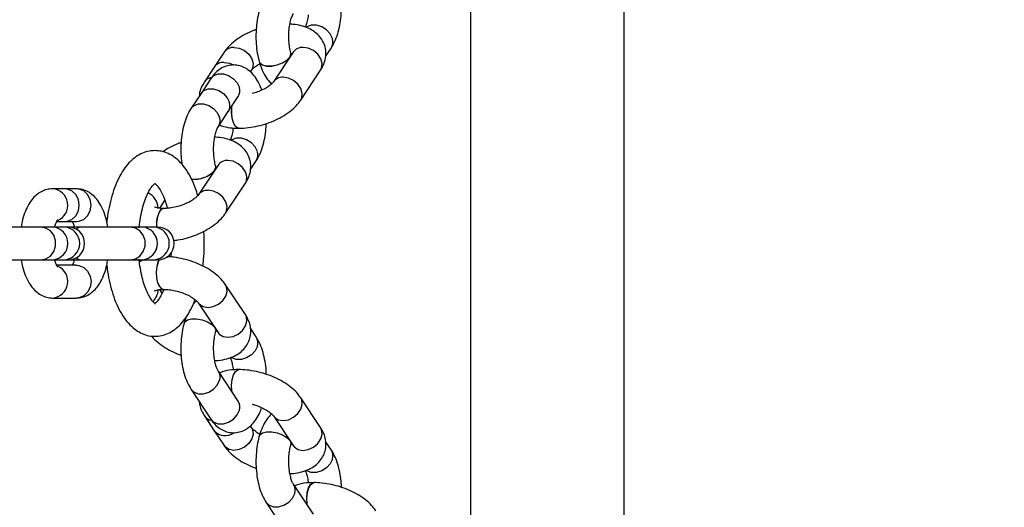
# Model space of a CAD drawing. Units: millimetres. Extents: x -544 to 4825, y 1087 to 13274.
# Drawn here: x 2646 to 2826, y 4528 to 4617 of the extents above; entities that cross this region are included whole.
import ezdxf

# ---------------------------------------------------------------- set-up
doc = ezdxf.new("R2010")
doc.units = ezdxf.units.MM
doc.header["$PDSIZE"] = -1
doc.layers.add('размер', color=92, linetype='Continuous', lineweight=15)
doc.dimstyles.new('Размер М1.1', dxfattribs={"dimtxt": 300, "dimasz": 200, "dimexe": 1, "dimexo": 1, "dimgap": 50, "dimtad": 1, "dimdec": 0, "dimzin": 0, "dimtxsty": 'Standard', "dimcen": 2.5, "dimazin": 0, "dimtfac": 1, "dimtmove": 0, "dimatfit": 3, "dimfxl": 1, "dimtzin": 0, "dimarcsym": 0})

# ---------------------------------------------------------------- blocks, each defined once
blk = doc.blocks.new('*D24')
at = {"layer": 'Defpoints', "color": 0, "transparency": 16777216}
for p in [(2952.29, 4719.8), (719.18, 4430.94), (2952.29, 4430.94)]:
    blk.add_point(p, dxfattribs=at)
at = {"layer": 'размер', "color": 0, "lineweight": -2, "transparency": 16777216}
for p, q in [((719.18, 4919.8), (719.18, 5119.8)), ((2951.29, 4719.8), (718.18, 4719.8)), ((719.18, 4719.8), (719.18, 4430.94)), ((2951.29, 4430.94), (718.18, 4430.94)), ((719.18, 4230.94), (719.18, 4030.94))]:
    blk.add_line(p, q, dxfattribs=at)
at = {"layer": 'размер', "color": 0, "transparency": 16777216}
for points in [[(685.85, 4919.8), (752.52, 4919.8), (719.18, 4719.8)], [(685.85, 4230.94), (752.52, 4230.94), (719.18, 4430.94)]]:
    blk.add_solid(points, dxfattribs=at)
at = {"layer": 'размер', "color": 0, "transparency": 16777216, "insert": (519.18, 4575.37), "char_height": 300, "attachment_point": 5, "rotation": 90}
blk.add_mtext('290', dxfattribs=at)
blk = doc.blocks.new('*D25')
at = {"layer": 'Defpoints', "color": 0, "transparency": 16777216}
for p in [(2952.29, 8063.99), (-146.71, 1086.76), (2952.29, 1086.76)]:
    blk.add_point(p, dxfattribs=at)
at = {"layer": 'размер', "color": 0, "lineweight": -2, "transparency": 16777216}
for p, q in [((2951.29, 8063.99), (-147.71, 8063.99)), ((-146.71, 7863.99), (-146.71, 1286.76)), ((2951.29, 1086.76), (-147.71, 1086.76))]:
    blk.add_line(p, q, dxfattribs=at)
at = {"layer": 'размер', "color": 0, "transparency": 16777216}
for points in [[(-180.04, 7863.99), (-113.37, 7863.99), (-146.71, 8063.99)], [(-180.04, 1286.76), (-113.37, 1286.76), (-146.71, 1086.76)]]:
    blk.add_solid(points, dxfattribs=at)
at = {"layer": 'размер', "color": 0, "transparency": 16777216, "insert": (-346.71, 4575.37), "char_height": 300, "attachment_point": 5, "rotation": 90}
blk.add_mtext('7000', dxfattribs=at)
blk = doc.blocks.new('*D27')
at = {"layer": 'Defpoints', "color": 0, "transparency": 16777216}
for p in [(4457.89, 5775.81), (1457.89, 4602.22), (4457.89, 4602.22)]:
    blk.add_point(p, dxfattribs=at)
at = {"layer": 'размер', "color": 0, "lineweight": -2, "transparency": 16777216}
for p, q in [((1457.89, 4603.22), (1457.89, 5776.81)), ((4457.89, 4603.22), (4457.89, 5776.81)), ((1657.89, 5775.81), (4257.89, 5775.81))]:
    blk.add_line(p, q, dxfattribs=at)
at = {"layer": 'размер', "color": 0, "transparency": 16777216}
for points in [[(1657.89, 5809.14), (1657.89, 5742.48), (1457.89, 5775.81)], [(4257.89, 5809.14), (4257.89, 5742.48), (4457.89, 5775.81)]]:
    blk.add_solid(points, dxfattribs=at)
at = {"layer": 'размер', "color": 0, "transparency": 16777216, "insert": (2957.89, 5975.81), "char_height": 300, "attachment_point": 5}
blk.add_mtext('3000', dxfattribs=at)

msp = doc.modelspace()

# ---------------------------------------------------------------- linework, layer by layer
at = {"color": 7, "linetype": 'Continuous', "lineweight": 25}
for p, q in [((2728.29, 4507.83), (2728.29, 4642.92)), ((2756.29, 4642.92), (2756.29, 4507.83)), ((2683.18, 4611.39), (2681.37, 4608.66)), ((2695.81, 4611.39), (2692.19, 4605.93)), ((2695.38, 4611.27), (2695.37, 4611.28)), ((2695.49, 4610.91), (2695.38, 4611.27)), ((2701.74, 4610.62), (2702.79, 4612.2)), ((2689.6, 4609.66), (2689.6, 4609.65)), ((2681.37, 4608.66), (2679.56, 4605.93)), ((2687.98, 4607.77), (2688.18, 4608.07)), ((2697.18, 4602.61), (2700.81, 4608.07)), ((2680.75, 4606.57), (2678.94, 4603.84)), ((2678.94, 4603.83), (2677.12, 4601.11)), ((2683.94, 4600.52), (2685.75, 4603.25)), ((2682.12, 4597.79), (2683.93, 4600.51)), ((2685.83, 4597.46), (2685.85, 4597.46)), ((2687.99, 4589.93), (2689.04, 4591.51)), ((2682.07, 4590.69), (2678.44, 4585.23)), ((2681.63, 4590.57), (2681.62, 4590.59)), ((2681.74, 4590.21), (2681.63, 4590.57)), ((2683.43, 4581.91), (2687.06, 4587.37)), ((2653.95, 4586.37), (2651.79, 4586.37)), ((2656.12, 4586.37), (2653.96, 4586.37)), ((2671.4, 4582.81), (2672.34, 4584.23)), ((2672.1, 4582.76), (2672.08, 4582.76)), ((2652.53, 4580.37), (2653.95, 4580.37)), ((2653.96, 4580.37), (2656.12, 4580.37)), ((2656.12, 4580.37), (2656.21, 4580.37)), ((2649.64, 4579.36), (2640.32, 4579.36)), ((2651.8, 4579.36), (2649.64, 4579.36)), ((2653.97, 4579.36), (2651.81, 4579.36)), ((2654.65, 4579.36), (2653.97, 4579.36)), ((2656.69, 4579.36), (2654.65, 4579.36)), ((2656.71, 4579.36), (2656.69, 4579.36)), ((2666.03, 4579.36), (2656.71, 4579.36)), ((2668.2, 4579.36), (2666.03, 4579.36)), ((2670.36, 4579.36), (2668.2, 4579.36)), ((2671.04, 4579.36), (2670.36, 4579.36)), ((2673.49, 4574.73), (2673.43, 4573.88)), ((2640.32, 4573.36), (2649.64, 4573.36)), ((2649.64, 4573.36), (2651.8, 4573.36)), ((2651.81, 4573.36), (2653.97, 4573.36)), ((2653.97, 4573.36), (2654.65, 4573.36)), ((2654.65, 4573.36), (2656.69, 4573.36)), ((2656.69, 4573.36), (2656.71, 4573.36)), ((2656.71, 4573.36), (2666.03, 4573.36)), ((2666.03, 4573.36), (2668.2, 4573.36)), ((2668.2, 4573.36), (2670.36, 4573.36)), ((2670.36, 4573.36), (2671.04, 4573.36)), ((2656.12, 4572.37), (2652.53, 4572.37)), ((2656.12, 4572.37), (2656.21, 4572.37)), ((2671.84, 4567.25), (2671.39, 4567.92)), ((2672.08, 4567.96), (2672.1, 4567.96)), ((2687.06, 4563.35), (2683.43, 4568.81)), ((2651.79, 4566.37), (2656.12, 4566.37)), ((2678.43, 4565.49), (2682.06, 4560.03)), ((2675.85, 4561.79), (2675.85, 4561.78)), ((2681.63, 4560.17), (2681.74, 4560.52)), ((2689.04, 4559.24), (2687.98, 4560.83)), ((2681.62, 4560.16), (2681.63, 4560.17)), ((2685.84, 4553.27), (2685.83, 4553.27)), ((2685.75, 4547.49), (2682.12, 4552.96)), ((2677.12, 4549.64), (2680.75, 4544.17)), ((2700.81, 4542.66), (2697.18, 4548.12)), ((2679.55, 4544.8), (2681.36, 4542.07)), ((2692.18, 4544.8), (2695.81, 4539.34)), ((2688.18, 4542.66), (2687.97, 4542.97)), ((2681.37, 4542.06), (2683.18, 4539.34)), ((2689.6, 4541.1), (2689.6, 4541.08)), ((2695.37, 4539.46), (2695.38, 4539.48)), ((2695.38, 4539.48), (2695.49, 4539.82)), ((2702.79, 4538.54), (2701.73, 4540.13)), ((2699.5, 4526.8), (2695.87, 4532.26)), ((2699.59, 4532.57), (2699.58, 4532.57)), ((2690.87, 4528.94), (2694.5, 4523.48))]:
    msp.add_line(p, q, dxfattribs=at)
at = {"color": 8, "linetype": 'Continuous', "lineweight": 25, "flags": 128}
for points in [[(2703, 4613.86), (2702.59, 4614.72), (2701.91, 4615.48), (2701.03, 4616.04), (2700.06, 4616.34), (2699.12, 4616.34), (2698.33, 4616.04), (2698.17, 4615.93)], [(2684.98, 4612.25), (2685.95, 4612.1), (2686.88, 4611.66), (2687.67, 4610.99), (2688.23, 4610.17), (2688.47, 4609.29), (2688.38, 4608.47), (2688.18, 4608.07)], [(2695.19, 4610.47), (2695.4, 4611.03), (2695.37, 4611.28)], [(2695.24, 4610.52), (2695.4, 4611.01), (2695.38, 4611.27)], [(2700.81, 4608.07), (2701.01, 4608.47), (2701.1, 4609.29), (2700.86, 4610.17), (2700.3, 4610.99), (2699.51, 4611.66), (2698.58, 4612.1), (2697.61, 4612.25)], [(2689.6, 4609.66), (2689.71, 4609.42), (2690.19, 4609.06), (2690.95, 4608.86), (2691.89, 4608.86), (2692.9, 4609.06), (2693.86, 4609.42), (2694.66, 4609.91), (2695.19, 4610.47)], [(2689.6, 4609.65), (2689.72, 4609.41), (2690.2, 4609.04), (2690.95, 4608.85), (2691.89, 4608.85), (2692.9, 4609.04), (2693.86, 4609.41), (2694.66, 4609.9), (2695.15, 4610.39)], [(2680.75, 4606.57), (2681.29, 4607.09), (2682.09, 4607.39), (2683.03, 4607.39), (2683.99, 4607.09), (2684.87, 4606.53), (2685.55, 4605.77), (2685.96, 4604.91)], [(2697.18, 4602.6), (2697.38, 4603.01), (2697.47, 4603.83), (2697.23, 4604.71), (2696.68, 4605.53), (2695.88, 4606.2), (2694.95, 4606.63), (2693.98, 4606.78)], [(2677.12, 4601.11), (2677.66, 4601.62), (2678.46, 4601.92), (2679.4, 4601.92), (2680.36, 4601.62), (2681.24, 4601.06), (2681.92, 4600.31), (2682.33, 4599.45)], [(2685.83, 4597.46), (2685.67, 4597.48), (2685.24, 4597.79), (2684.88, 4598.42), (2684.64, 4599.29), (2684.54, 4600.3), (2684.59, 4601.34), (2684.63, 4601.6)], [(2685.85, 4597.46), (2685.69, 4597.48), (2685.26, 4597.79), (2684.9, 4598.42), (2684.66, 4599.29), (2684.56, 4600.3), (2684.61, 4601.34), (2684.65, 4601.56)], [(2689.25, 4593.17), (2688.84, 4594.03), (2688.16, 4594.78), (2687.28, 4595.35), (2686.32, 4595.64), (2685.38, 4595.64), (2684.58, 4595.35), (2684.42, 4595.24)], [(2687.06, 4587.37), (2687.26, 4587.78), (2687.35, 4588.6), (2687.11, 4589.47), (2686.56, 4590.29), (2685.76, 4590.96), (2684.83, 4591.4), (2683.86, 4591.55)], [(2681.44, 4589.78), (2681.65, 4590.34), (2681.63, 4590.58)], [(2681.49, 4589.82), (2681.65, 4590.32), (2681.63, 4590.57)], [(2656.21, 4580.37), (2656.59, 4580.42), (2657.47, 4580.77), (2658.19, 4581.44), (2658.66, 4582.35), (2658.83, 4583.37), (2658.66, 4584.4), (2658.19, 4585.3), (2657.47, 4585.97), (2656.59, 4586.33), (2656.12, 4586.37)], [(2683.43, 4581.91), (2683.63, 4582.31), (2683.72, 4583.14), (2683.48, 4584.01), (2682.93, 4584.83), (2682.14, 4585.5), (2681.2, 4585.94), (2680.23, 4586.09)], [(2671.38, 4582.28), (2671.79, 4582.69), (2672.08, 4582.76)], [(2671.4, 4582.28), (2671.81, 4582.69), (2672.1, 4582.76)], [(2649.64, 4573.36), (2650.57, 4573.54), (2651.38, 4574.06), (2651.98, 4574.86), (2652.31, 4575.84), (2652.31, 4576.88), (2651.98, 4577.86), (2651.38, 4578.66), (2650.57, 4579.18), (2649.64, 4579.36), (2649.64, 4579.36)], [(2656.08, 4579), (2656.25, 4579.18), (2656.69, 4579.36)], [(2656.09, 4578.99), (2656.27, 4579.18), (2656.71, 4579.36)], [(2666.03, 4573.36), (2666.96, 4573.54), (2667.77, 4574.06), (2668.38, 4574.86), (2668.7, 4575.84), (2668.7, 4576.88), (2668.38, 4577.86), (2667.77, 4578.66), (2666.96, 4579.18), (2666.03, 4579.36), (2666.03, 4579.36)], [(2656.69, 4573.36), (2656.25, 4573.54), (2656.08, 4573.72)], [(2656.71, 4573.36), (2656.27, 4573.54), (2656.09, 4573.73)], [(2672.08, 4567.96), (2671.79, 4568.04), (2671.37, 4568.45), (2671.04, 4569.16), (2670.84, 4570.08), (2670.79, 4571.12), (2670.89, 4572.13), (2671.13, 4573.01), (2671.31, 4573.37)], [(2672.09, 4567.96), (2671.8, 4568.04), (2671.39, 4568.45), (2671.06, 4569.16), (2670.86, 4570.08), (2670.8, 4571.12), (2670.9, 4572.13), (2671.15, 4573.01), (2671.33, 4573.37)], [(2656.21, 4572.37), (2656.59, 4572.33), (2657.47, 4571.97), (2658.19, 4571.3), (2658.66, 4570.4), (2658.83, 4569.37), (2658.66, 4568.35), (2658.19, 4567.44), (2657.47, 4566.77), (2656.59, 4566.42), (2656.12, 4566.37)], [(2678.45, 4565.47), (2678.65, 4565.23), (2679.34, 4564.79), (2680.23, 4564.64), (2681.19, 4564.79), (2682.13, 4565.23), (2682.92, 4565.9), (2683.47, 4566.72), (2683.72, 4567.59), (2683.63, 4568.41), (2683.43, 4568.82)], [(2675.85, 4561.79), (2675.97, 4562.03), (2676.45, 4562.4), (2677.2, 4562.59), (2678.14, 4562.59), (2679.15, 4562.4), (2680.12, 4562.03), (2680.91, 4561.54), (2681.3, 4561.17)], [(2675.85, 4561.78), (2675.96, 4562.02), (2676.44, 4562.38), (2677.2, 4562.58), (2678.14, 4562.58), (2679.15, 4562.38), (2680.11, 4562.02), (2680.91, 4561.53), (2681.4, 4561.03)], [(2682.06, 4560.03), (2682.28, 4559.76), (2682.97, 4559.33), (2683.85, 4559.18), (2684.82, 4559.33), (2685.76, 4559.76), (2686.55, 4560.43), (2687.1, 4561.25), (2687.35, 4562.13), (2687.26, 4562.95), (2687.06, 4563.35)], [(2681.48, 4560.9), (2681.65, 4560.41), (2681.62, 4560.16)], [(2681.55, 4560.8), (2681.65, 4560.42), (2681.63, 4560.17)], [(2689.25, 4557.58), (2688.84, 4556.72), (2688.16, 4555.96), (2687.28, 4555.4), (2686.32, 4555.1), (2685.38, 4555.1), (2684.58, 4555.4), (2684.44, 4555.49)], [(2684.62, 4549.17), (2684.59, 4549.39), (2684.53, 4550.42), (2684.64, 4551.44), (2684.88, 4552.31), (2685.24, 4552.94), (2685.67, 4553.24), (2685.83, 4553.27)], [(2684.63, 4549.22), (2684.61, 4549.39), (2684.55, 4550.42), (2684.65, 4551.44), (2684.9, 4552.31), (2685.26, 4552.94), (2685.69, 4553.24), (2685.84, 4553.27)], [(2677.12, 4549.64), (2677.66, 4549.12), (2678.46, 4548.82), (2679.4, 4548.82), (2680.36, 4549.12), (2681.24, 4549.68), (2681.92, 4550.44), (2682.33, 4551.3)], [(2692.2, 4544.77), (2692.4, 4544.53), (2693.09, 4544.09), (2693.97, 4543.94), (2694.94, 4544.09), (2695.88, 4544.53), (2696.67, 4545.2), (2697.22, 4546.02), (2697.47, 4546.9), (2697.38, 4547.72), (2697.18, 4548.12)], [(2680.75, 4544.17), (2681.29, 4543.66), (2682.09, 4543.36), (2683.03, 4543.36), (2683.99, 4543.66), (2684.87, 4544.22), (2685.55, 4544.97), (2685.96, 4545.83)], [(2688.18, 4542.66), (2688.37, 4542.25), (2688.47, 4541.43), (2688.22, 4540.56), (2687.67, 4539.74), (2686.88, 4539.07), (2685.94, 4538.63), (2684.97, 4538.48), (2684.09, 4538.63), (2683.4, 4539.07), (2683.18, 4539.34)], [(2695.81, 4539.34), (2696.03, 4539.07), (2696.72, 4538.63), (2697.6, 4538.48), (2698.57, 4538.63), (2699.51, 4539.07), (2700.3, 4539.74), (2700.85, 4540.56), (2701.1, 4541.43), (2701, 4542.25), (2700.81, 4542.66)], [(2689.6, 4541.1), (2689.72, 4541.34), (2690.2, 4541.7), (2690.95, 4541.9), (2691.89, 4541.9), (2692.9, 4541.7), (2693.86, 4541.34), (2694.66, 4540.85), (2695.05, 4540.47)], [(2689.6, 4541.08), (2689.71, 4541.32), (2690.19, 4541.69), (2690.95, 4541.88), (2691.89, 4541.88), (2692.9, 4541.69), (2693.86, 4541.32), (2694.66, 4540.83), (2695.15, 4540.33)], [(2695.23, 4540.21), (2695.4, 4539.71), (2695.37, 4539.46)], [(2695.3, 4540.1), (2695.4, 4539.73), (2695.38, 4539.48)], [(2703, 4536.88), (2702.59, 4536.02), (2701.91, 4535.26), (2701.03, 4534.7), (2700.06, 4534.4), (2699.12, 4534.4), (2698.33, 4534.7), (2698.19, 4534.8)], [(2698.37, 4528.5), (2698.34, 4528.69), (2698.28, 4529.73), (2698.38, 4530.74), (2698.63, 4531.61), (2698.99, 4532.24), (2699.42, 4532.55), (2699.58, 4532.57)], [(2698.39, 4528.47), (2698.36, 4528.69), (2698.3, 4529.73), (2698.4, 4530.74), (2698.65, 4531.61), (2699.01, 4532.24), (2699.44, 4532.55), (2699.59, 4532.57)], [(2690.87, 4528.94), (2691.41, 4528.42), (2692.21, 4528.12), (2693.15, 4528.12), (2694.11, 4528.42), (2694.99, 4528.98), (2695.67, 4529.74), (2696.08, 4530.6)]]:
    msp.add_lwpolyline(points, dxfattribs=at)
at = {"color": 7, "linetype": 'Continuous', "lineweight": 25, "flags": 128}
for points in [[(2683.16, 4609.51), (2684.13, 4609.36), (2684.84, 4609.06)], [(2683.17, 4609.52), (2684.13, 4609.37), (2684.86, 4609.06)], [(2678.94, 4603.84), (2679.47, 4604.36), (2680.27, 4604.66), (2681.21, 4604.66), (2682.18, 4604.36), (2683.06, 4603.8), (2683.74, 4603.04), (2684.14, 4602.18)], [(2678.94, 4603.83), (2679.47, 4604.35), (2680.27, 4604.65), (2681.21, 4604.65), (2682.18, 4604.35), (2683.05, 4603.79), (2683.74, 4603.03), (2684.14, 4602.17)], [(2653.95, 4580.37), (2654.42, 4580.42), (2655.31, 4580.77), (2656.03, 4581.44), (2656.5, 4582.35), (2656.66, 4583.37), (2656.5, 4584.4), (2656.03, 4585.3), (2655.31, 4585.97), (2654.42, 4586.33), (2653.95, 4586.37)], [(2653.96, 4580.37), (2654.43, 4580.42), (2655.31, 4580.77), (2656.03, 4581.44), (2656.5, 4582.35), (2656.67, 4583.37), (2656.5, 4584.4), (2656.03, 4585.3), (2655.31, 4585.97), (2654.43, 4586.33), (2653.96, 4586.37)]]:
    msp.add_lwpolyline(points, dxfattribs=at)
at = {"color": 8, "linetype": 'Continuous', "lineweight": 25}
for centre, radius, start, end in [((2701.16, 4613.25), 1.94, 327.2869, 18.456), ((2684.85, 4610.2), 2.05, 86.4862, 144.5296), ((2697.48, 4610.2), 2.05, 86.4862, 144.5296), ((2681.16, 4604.81), 1.96, 98.4979, 145.053), ((2693.85, 4604.74), 2.05, 86.4883, 144.4871), ((2684.12, 4604.3), 1.94, 327.2869, 18.456), ((2680.49, 4598.83), 1.94, 328.0026, 18.4284), ((2687.41, 4592.55), 1.94, 327.2869, 18.456), ((2683.73, 4589.51), 2.05, 86.4862, 144.5296), ((2677.8, 4592.99), 4.86, 262.5107, 318.6007), ((2677.79, 4593.03), 4.91, 262.7071, 317.319), ((2651.53, 4583.35), 3.04, 293.1757, 85.1335), ((2667.9, 4582.74), 3.2, 1.8654, 64.6713), ((2680.11, 4584.04), 2.05, 86.4883, 144.4871), ((2676.1, 4579.83), 5.32, 152.5698, 185.0474), ((2676.12, 4579.83), 5.32, 152.5698, 185.0474), ((2653.73, 4576.36), 3.01, 274.4636, 85.5364), ((2670.13, 4576.36), 3.01, 274.4636, 85.5364), ((2651.53, 4569.4), 3.04, 274.8964, 66.6318), ((2668.15, 4567.91), 2.94, 312.6876, 359.3488), ((2687.41, 4558.19), 1.94, 341.544, 32.7131), ((2680.49, 4551.91), 1.94, 341.5791, 31.8058), ((2684.12, 4546.45), 1.94, 341.544, 32.7131), ((2681.15, 4545.92), 1.95, 214.9059, 260.7305), ((2701.16, 4537.49), 1.94, 341.544, 32.7131), ((2694.24, 4531.21), 1.94, 341.5791, 31.8058)]:
    msp.add_arc(centre, radius, start, end, dxfattribs=at)
at = {"color": 7, "linetype": 'Continuous', "lineweight": 25}
for centre, radius, start, end in [((2683.04, 4607.47), 2.05, 86.4862, 144.5296), ((2683.04, 4607.47), 2.05, 86.4862, 144.5296), ((2682.3, 4601.56), 1.94, 327.2869, 18.456), ((2682.31, 4601.57), 1.94, 327.2869, 18.456), ((2651.57, 4576.36), 3.01, 274.4636, 85.5364), ((2651.57, 4576.36), 3.01, 274.4636, 85.5364), ((2654.65, 4576.36), 3, 270, 90), ((2667.96, 4576.36), 3.01, 274.4636, 85.5364), ((2667.97, 4576.36), 3.01, 274.4636, 85.5364), ((2671.04, 4576.36), 3, 270, 90), ((2683.33, 4543.75), 2.58, 220.5492, 308.1912), ((2683.33, 4543.75), 2.59, 220.5631, 308.4014)]:
    msp.add_arc(centre, radius, start, end, dxfattribs=at)
for points, knots in [([(2690.87, 4621.8), (2690.73, 4621.57), (2690.32, 4620.91), (2689.81, 4619.68), (2689.36, 4618.09), (2689.09, 4616.39), (2688.97, 4614.65), (2689.02, 4612.91), (2689.21, 4611.21), (2689.47, 4610.18), (2689.6, 4609.66)], [0, 0, 0, 0, 0.076071, 0.211163, 0.347217, 0.480416, 0.611281, 0.741366, 0.872102, 1, 1, 1, 1]), ([(2695.37, 4611.28), (2695.33, 4611.44), (2695.21, 4611.91), (2695.06, 4612.84), (2694.98, 4614.02), (2695.01, 4615.25), (2695.16, 4616.41), (2695.39, 4617.39), (2695.66, 4618.14), (2695.8, 4618.37), (2695.87, 4618.48)], [0, 0, 0, 0, 0.070634, 0.203192, 0.339762, 0.478918, 0.617837, 0.753445, 0.883319, 1, 1, 1, 1]), ([(2698.56, 4618.21), (2698.54, 4618.01), (2698.47, 4617.42), (2698.27, 4616.62), (2698.1, 4616.17), (2698.02, 4615.96)], [0, 0, 0, 0, 0.217903, 0.631912, 1, 1, 1, 1]), ([(2702.79, 4612.2), (2702.93, 4612.44), (2703.34, 4613.1), (2703.86, 4614.33), (2704.29, 4615.92), (2704.56, 4617.5), (2704.61, 4618.56), (2704.64, 4619.03)], [0, 0, 0, 0, 0.129798, 0.360303, 0.59245, 0.819726, 1, 1, 1, 1]), ([(2700.81, 4608.07), (2700.97, 4608.33), (2701.34, 4608.94), (2701.71, 4609.98), (2701.85, 4611.16), (2701.7, 4612.35), (2701.25, 4613.47), (2700.54, 4614.44), (2699.63, 4615.22), (2698.54, 4615.83), (2697.25, 4616.26), (2696.11, 4616.47), (2695.39, 4616.5), (2695.2, 4616.51)], [0, 0, 0, 0, 0.07236, 0.1706, 0.2638, 0.35502, 0.451631, 0.544965, 0.638761, 0.737415, 0.844392, 0.959996, 1, 1, 1, 1]), ([(2689.06, 4615.52), (2688.88, 4615.47), (2688.14, 4615.22), (2686.93, 4614.63), (2685.48, 4613.75), (2684.26, 4612.73), (2683.54, 4611.91), (2683.23, 4611.46), (2683.18, 4611.39)], [0, 0, 0, 0, 0.070606, 0.292318, 0.51794, 0.75053, 0.964696, 1, 1, 1, 1]), ([(2695.85, 4611.45), (2695.85, 4611.45), (2695.86, 4611.48), (2695.84, 4611.43), (2695.81, 4611.39)], [0, 0, 0, 0, 0.03262, 1, 1, 1, 1]), ([(2690.07, 4604.43), (2690.06, 4604.45), (2689.89, 4605), (2689.45, 4605.94), (2688.7, 4607.11), (2687.82, 4608), (2686.84, 4608.63), (2685.77, 4608.99), (2684.63, 4609.08), (2683.52, 4608.86), (2682.5, 4608.38), (2681.54, 4607.63), (2681.04, 4606.95), (2680.75, 4606.57)], [0, 0, 0, 0, 0.003685, 0.128946, 0.24262, 0.343412, 0.43597, 0.524651, 0.612234, 0.703679, 0.792077, 0.882179, 1, 1, 1, 1]), ([(2688.18, 4608.07), (2688.21, 4608.11), (2688.29, 4608.23), (2688.63, 4608.56), (2689.12, 4608.95), (2689.56, 4609.18), (2689.72, 4609.27)], [0, 0, 0, 0, 0.183595, 0.489478, 0.80999, 1, 1, 1, 1]), ([(2689.6, 4609.65), (2689.68, 4609.37), (2689.93, 4608.55), (2690.46, 4607.37), (2691.13, 4606.29), (2691.67, 4605.78), (2691.88, 4605.59)], [0, 0, 0, 0, 0.171173, 0.507601, 0.812906, 1, 1, 1, 1]), ([(2679.56, 4605.93), (2679.4, 4605.67), (2679.03, 4605.06), (2678.69, 4604.2), (2678.64, 4603.58), (2678.63, 4603.37)], [0, 0, 0, 0, 0.328892, 0.775419, 1, 1, 1, 1]), ([(2692.19, 4605.93), (2692.16, 4605.89), (2692.07, 4605.77), (2691.74, 4605.44), (2691.13, 4604.98), (2690.29, 4604.51), (2689.31, 4604.09), (2688.61, 4603.89), (2688.28, 4603.8)], [0, 0, 0, 0, 0.100755, 0.268622, 0.444516, 0.631386, 0.827075, 1, 1, 1, 1]), ([(2685.75, 4603.25), (2685.79, 4603.29), (2685.83, 4603.36), (2685.81, 4603.33), (2685.8, 4603.32)], [0, 0, 0, 0, 0.728533, 1, 1, 1, 1]), ([(2685.85, 4597.46), (2686.15, 4597.47), (2687.01, 4597.48), (2688.47, 4597.67), (2690.19, 4598.06), (2691.86, 4598.63), (2693.44, 4599.36), (2694.88, 4600.25), (2696.11, 4601.26), (2696.83, 4602.09), (2697.14, 4602.54), (2697.18, 4602.61)], [0, 0, 0, 0, 0.070181, 0.200173, 0.328847, 0.457356, 0.586807, 0.71854, 0.854342, 0.979387, 1, 1, 1, 1]), ([(2677.12, 4601.11), (2676.98, 4600.87), (2676.57, 4600.21), (2676.06, 4598.98), (2675.61, 4597.39), (2675.34, 4595.7), (2675.23, 4593.96), (2675.26, 4592.31), (2675.4, 4591.29), (2675.46, 4590.82)], [0, 0, 0, 0, 0.089576, 0.248652, 0.408861, 0.565708, 0.719807, 0.872988, 1, 1, 1, 1]), ([(2689.04, 4591.51), (2689.19, 4591.74), (2689.59, 4592.4), (2690.11, 4593.63), (2690.55, 4595.22), (2690.82, 4596.81), (2690.87, 4597.86), (2690.89, 4598.33)], [0, 0, 0, 0, 0.129798, 0.360303, 0.59245, 0.819726, 1, 1, 1, 1]), ([(2681.62, 4590.59), (2681.58, 4590.75), (2681.46, 4591.22), (2681.31, 4592.14), (2681.23, 4593.33), (2681.27, 4594.55), (2681.41, 4595.71), (2681.64, 4596.7), (2681.92, 4597.44), (2682.05, 4597.68), (2682.12, 4597.79)], [0, 0, 0, 0, 0.070634, 0.203192, 0.339762, 0.478918, 0.617837, 0.753445, 0.883319, 1, 1, 1, 1]), ([(2682.3, 4598.06), (2682.56, 4597.96), (2683.29, 4597.69), (2684.48, 4597.5), (2685.42, 4597.47), (2685.83, 4597.46)], [0, 0, 0, 0, 0.246401, 0.674235, 1, 1, 1, 1]), ([(2684.81, 4597.51), (2684.79, 4597.31), (2684.72, 4596.73), (2684.52, 4595.92), (2684.35, 4595.47), (2684.27, 4595.26)], [0, 0, 0, 0, 0.217903, 0.631912, 1, 1, 1, 1]), ([(2675.31, 4594.83), (2675.13, 4594.77), (2674.4, 4594.53), (2673.24, 4593.97), (2672.37, 4593.41), (2671.96, 4593.15)], [0, 0, 0, 0, 0.144121, 0.596681, 1, 1, 1, 1]), ([(2687.06, 4587.37), (2687.22, 4587.63), (2687.59, 4588.24), (2687.96, 4589.28), (2688.1, 4590.47), (2687.95, 4591.66), (2687.5, 4592.77), (2686.79, 4593.74), (2685.89, 4594.52), (2684.79, 4595.13), (2683.5, 4595.56), (2682.36, 4595.78), (2681.64, 4595.8), (2681.45, 4595.81)], [0, 0, 0, 0, 0.07236, 0.1706, 0.2638, 0.35502, 0.451631, 0.544965, 0.638761, 0.737415, 0.844392, 0.959996, 1, 1, 1, 1]), ([(2670.51, 4593.36), (2670.17, 4593.34), (2669.39, 4593.3), (2668.22, 4592.93), (2667.05, 4592.28), (2665.97, 4591.37), (2664.97, 4590.2), (2664.06, 4588.74), (2663.27, 4587.02), (2662.6, 4585.08), (2662.1, 4583), (2661.8, 4581.38), (2661.72, 4580.45), (2661.7, 4580.28)], [0, 0, 0, 0, 0.06667, 0.152569, 0.239387, 0.330835, 0.429672, 0.536193, 0.647145, 0.757992, 0.867384, 0.975469, 1, 1, 1, 1]), ([(2678.35, 4585.12), (2678.22, 4585.57), (2677.88, 4586.69), (2677.18, 4588.3), (2676.28, 4589.87), (2675.25, 4591.16), (2674.16, 4592.14), (2672.99, 4592.84), (2671.76, 4593.28), (2670.92, 4593.34), (2670.51, 4593.36)], [0, 0, 0, 0, 0.098745, 0.246288, 0.397149, 0.534997, 0.662926, 0.7812, 0.893307, 1, 1, 1, 1]), ([(2682.1, 4590.75), (2682.1, 4590.75), (2682.11, 4590.78), (2682.09, 4590.74), (2682.07, 4590.69)], [0, 0, 0, 0, 0.03262, 1, 1, 1, 1]), ([(2667.63, 4579.23), (2667.66, 4579.55), (2667.74, 4580.48), (2668.01, 4581.93), (2668.4, 4583.51), (2668.88, 4584.86), (2669.39, 4585.94), (2669.89, 4586.73), (2670.31, 4587.19), (2670.57, 4587.37), (2670.57, 4587.36), (2670.58, 4587.36)], [0, 0, 0, 0, 0.065679, 0.194778, 0.322376, 0.447764, 0.57018, 0.689009, 0.804362, 0.918313, 1, 1, 1, 1]), ([(2670.44, 4587.36), (2670.44, 4587.37), (2670.42, 4587.37), (2670.63, 4587.26), (2671, 4586.88), (2671.48, 4586.19), (2671.97, 4585.24), (2672.42, 4584.1), (2672.66, 4583.21), (2672.78, 4582.81)], [0, 0, 0, 0, 0.078256, 0.227663, 0.385001, 0.540349, 0.698554, 0.861865, 1, 1, 1, 1]), ([(2651.79, 4586.37), (2651.43, 4586.34), (2650.68, 4586.29), (2649.65, 4585.86), (2648.74, 4585.22), (2647.94, 4584.36), (2647.23, 4583.27), (2646.64, 4581.93), (2646.23, 4580.6), (2646.09, 4579.69), (2646.04, 4579.36)], [0, 0, 0, 0, 0.11262, 0.227775, 0.343323, 0.466022, 0.602096, 0.753349, 0.910462, 1, 1, 1, 1]), ([(2661.88, 4579.36), (2661.81, 4579.8), (2661.63, 4580.8), (2661.16, 4582.24), (2660.5, 4583.61), (2659.7, 4584.71), (2658.8, 4585.53), (2657.79, 4586.08), (2656.87, 4586.34), (2656.31, 4586.36), (2656.12, 4586.37)], [0, 0, 0, 0, 0.119121, 0.275504, 0.439262, 0.582009, 0.709009, 0.827142, 0.941351, 1, 1, 1, 1]), ([(2678.44, 4585.23), (2678.41, 4585.19), (2678.33, 4585.08), (2678, 4584.74), (2677.38, 4584.28), (2676.54, 4583.81), (2675.51, 4583.38), (2674.37, 4583.03), (2673.24, 4582.82), (2672.49, 4582.77), (2672.14, 4582.77), (2672.1, 4582.76)], [0, 0, 0, 0, 0.06988, 0.186306, 0.3083, 0.437906, 0.573629, 0.713014, 0.853496, 0.982194, 1, 1, 1, 1]), ([(2672.08, 4582.76), (2671.92, 4582.77), (2671.46, 4582.78), (2670.89, 4582.87), (2670.49, 4583.01), (2670.47, 4583.03), (2670.46, 4583.03)], [0, 0, 0, 0, 0.169959, 0.483252, 0.754561, 1, 1, 1, 1]), ([(2673.94, 4576.91), (2674.2, 4576.94), (2675.03, 4577.02), (2676.45, 4577.37), (2678.11, 4577.93), (2679.69, 4578.67), (2681.13, 4579.55), (2682.36, 4580.57), (2683.08, 4581.39), (2683.39, 4581.85), (2683.43, 4581.91)], [0, 0, 0, 0, 0.069655, 0.219326, 0.368805, 0.51938, 0.672611, 0.830573, 0.976023, 1, 1, 1, 1]), ([(2652.15, 4579.36), (2652.23, 4579.6), (2652.37, 4580.08), (2652.59, 4580.51), (2652.73, 4580.69), (2652.71, 4580.67), (2652.7, 4580.66)], [0, 0, 0, 0, 0.308156, 0.61687, 0.908463, 1, 1, 1, 1]), ([(2655.38, 4580.37), (2655.41, 4580.31), (2655.51, 4580.12), (2655.67, 4579.75), (2655.74, 4579.42), (2655.76, 4579.36)], [0, 0, 0, 0, 0.29338, 0.884477, 1, 1, 1, 1]), ([(2679.28, 4572.22), (2679.33, 4572.62), (2679.48, 4573.76), (2679.55, 4575.7), (2679.56, 4577.44), (2679.48, 4578.39), (2679.46, 4578.6)], [0, 0, 0, 0, 0.195126, 0.549331, 0.902797, 1, 1, 1, 1]), ([(2646.03, 4573.36), (2646.11, 4572.93), (2646.28, 4571.94), (2646.76, 4570.5), (2647.41, 4569.14), (2648.21, 4568.04), (2649.12, 4567.22), (2650.12, 4566.66), (2651.04, 4566.4), (2651.6, 4566.38), (2651.79, 4566.37)], [0, 0, 0, 0, 0.117483, 0.274157, 0.43822, 0.581232, 0.708468, 0.82682, 0.941242, 1, 1, 1, 1]), ([(2652.71, 4572.07), (2652.72, 4572.07), (2652.76, 4572.04), (2652.62, 4572.17), (2652.43, 4572.55), (2652.25, 4572.99), (2652.17, 4573.31), (2652.16, 4573.36)], [0, 0, 0, 0, 0.020424, 0.313002, 0.616995, 0.944002, 1, 1, 1, 1]), ([(2655.75, 4573.36), (2655.68, 4573.13), (2655.55, 4572.68), (2655.42, 4572.44), (2655.36, 4572.32)], [0, 0, 0, 0, 0.52846, 1, 1, 1, 1]), ([(2656.12, 4566.37), (2656.49, 4566.4), (2657.23, 4566.45), (2658.26, 4566.89), (2659.18, 4567.53), (2659.98, 4568.38), (2660.68, 4569.47), (2661.27, 4570.82), (2661.68, 4572.14), (2661.82, 4573.04), (2661.87, 4573.36)], [0, 0, 0, 0, 0.112827, 0.228194, 0.343954, 0.466878, 0.603202, 0.754733, 0.912134, 1, 1, 1, 1]), ([(2672.12, 4567.92), (2672.03, 4567.7), (2671.79, 4567.07), (2671.35, 4566.33), (2670.88, 4565.71), (2670.53, 4565.4), (2670.38, 4565.33), (2670.48, 4565.38), (2670.65, 4565.34), (2670.53, 4565.37), (2670.23, 4565.62), (2669.8, 4566.13), (2669.31, 4566.94), (2668.82, 4568.02), (2668.36, 4569.35), (2667.99, 4570.9), (2667.73, 4572.31), (2667.65, 4573.2), (2667.63, 4573.48)], [0, 0, 0, 0, 0.036366, 0.103045, 0.16769, 0.230829, 0.294339, 0.361835, 0.447597, 0.509951, 0.569594, 0.632476, 0.695816, 0.760955, 0.828175, 0.89718, 0.967532, 1, 1, 1, 1]), ([(2668.53, 4573.36), (2668.4, 4573.33), (2668.1, 4573.24), (2667.83, 4573.08), (2667.68, 4572.98)], [0, 0, 0, 0, 0.399104, 1, 1, 1, 1]), ([(2683.43, 4568.81), (2683.26, 4569.05), (2682.81, 4569.68), (2681.86, 4570.6), (2680.56, 4571.55), (2679.07, 4572.37), (2677.45, 4573.04), (2675.75, 4573.54), (2674.15, 4573.85), (2673.15, 4573.91), (2672.7, 4573.93)], [0, 0, 0, 0, 0.080692, 0.213236, 0.350476, 0.488058, 0.623888, 0.758691, 0.893754, 1, 1, 1, 1]), ([(2661.71, 4572.41), (2661.73, 4572.2), (2661.82, 4571.24), (2662.13, 4569.6), (2662.63, 4567.54), (2663.3, 4565.62), (2664.12, 4563.87), (2665.08, 4562.38), (2666.14, 4561.18), (2667.27, 4560.3), (2668.46, 4559.69), (2669.75, 4559.36), (2671.09, 4559.34), (2672.4, 4559.63), (2673.6, 4560.21), (2674.7, 4561.03), (2675.73, 4562.11), (2676.66, 4563.48), (2677.38, 4564.82), (2677.72, 4565.77), (2677.83, 4566.09)], [0, 0, 0, 0, 0.018359, 0.082816, 0.147844, 0.213766, 0.28096, 0.349715, 0.410641, 0.466815, 0.519126, 0.569246, 0.622849, 0.674716, 0.72642, 0.78022, 0.838023, 0.900619, 0.966692, 1, 1, 1, 1]), ([(2670.46, 4567.7), (2670.46, 4567.7), (2670.46, 4567.71), (2670.81, 4567.84), (2671.37, 4567.94), (2671.86, 4567.96), (2672.08, 4567.96)], [0, 0, 0, 0, 0.208765, 0.484008, 0.769264, 1, 1, 1, 1]), ([(2672.1, 4567.96), (2672.27, 4567.96), (2672.77, 4567.95), (2673.7, 4567.83), (2674.86, 4567.56), (2675.98, 4567.17), (2676.97, 4566.69), (2677.75, 4566.19), (2678.26, 4565.73), (2678.38, 4565.57), (2678.43, 4565.49)], [0, 0, 0, 0, 0.07088, 0.206447, 0.345225, 0.485709, 0.624913, 0.760145, 0.889617, 1, 1, 1, 1]), ([(2678.12, 4565.84), (2678.03, 4565.77), (2677.77, 4565.57), (2677.59, 4565.3), (2677.47, 4565.12)], [0, 0, 0, 0, 0.347054, 1, 1, 1, 1]), ([(2675.96, 4562.14), (2675.94, 4562.15), (2675.87, 4562.19), (2675.82, 4562.23), (2675.77, 4562.26)], [0, 0, 0, 0, 0.240369, 1, 1, 1, 1]), ([(2676.27, 4562.96), (2676.14, 4562.65), (2675.99, 4562.28), (2675.87, 4561.87), (2675.85, 4561.79)], [0, 0, 0, 0, 0.824394, 1, 1, 1, 1]), ([(2681.46, 4554.91), (2681.54, 4554.91), (2682.18, 4554.93), (2683.29, 4555.11), (2684.68, 4555.55), (2685.85, 4556.18), (2686.78, 4556.98), (2687.49, 4557.94), (2687.94, 4559.05), (2688.1, 4560.23), (2687.96, 4561.42), (2687.6, 4562.47), (2687.23, 4563.08), (2687.06, 4563.35)], [0, 0, 0, 0, 0.015422, 0.13892, 0.25278, 0.357918, 0.455235, 0.54811, 0.639341, 0.735473, 0.828703, 0.92296, 1, 1, 1, 1]), ([(2675.85, 4561.78), (2675.77, 4561.5), (2675.56, 4560.69), (2675.34, 4559.26), (2675.23, 4557.52), (2675.27, 4555.78), (2675.48, 4554.07), (2675.85, 4552.44), (2676.37, 4550.93), (2676.87, 4550.06), (2677.12, 4549.64)], [0, 0, 0, 0, 0.070763, 0.203833, 0.33469, 0.464776, 0.595518, 0.728298, 0.86536, 1, 1, 1, 1]), ([(2669.9, 4559.41), (2669.92, 4559.38), (2670.23, 4558.97), (2671.01, 4558.25), (2672.3, 4557.3), (2673.75, 4556.49), (2674.8, 4556.08), (2675.3, 4555.89)], [0, 0, 0, 0, 0.018092, 0.262922, 0.516424, 0.77056, 1, 1, 1, 1]), ([(2682.12, 4552.96), (2682.08, 4553.02), (2681.99, 4553.17), (2681.77, 4553.66), (2681.53, 4554.44), (2681.34, 4555.45), (2681.24, 4556.61), (2681.25, 4557.84), (2681.36, 4558.99), (2681.51, 4559.75), (2681.61, 4560.1), (2681.62, 4560.16)], [0, 0, 0, 0, 0.069251, 0.182317, 0.303272, 0.432795, 0.568328, 0.707069, 0.846359, 0.972516, 1, 1, 1, 1]), ([(2682.06, 4560.03), (2682.08, 4559.99), (2682.1, 4559.95), (2682.09, 4559.98), (2682.09, 4559.98)], [0, 0, 0, 0, 0.904527, 1, 1, 1, 1]), ([(2690.88, 4552.4), (2690.88, 4552.63), (2690.87, 4553.44), (2690.68, 4554.8), (2690.32, 4556.43), (2689.8, 4557.95), (2689.29, 4558.81), (2689.04, 4559.24)], [0, 0, 0, 0, 0.087532, 0.310425, 0.536794, 0.770462, 1, 1, 1, 1]), ([(2684.27, 4555.46), (2684.31, 4555.38), (2684.43, 4555.12), (2684.62, 4554.42), (2684.78, 4553.72), (2684.81, 4553.29), (2684.82, 4553.22)], [0, 0, 0, 0, 0.172263, 0.537422, 0.92845, 1, 1, 1, 1]), ([(2685.83, 4553.27), (2685.53, 4553.26), (2684.65, 4553.24), (2683.45, 4553.08), (2682.63, 4552.79), (2682.31, 4552.68)], [0, 0, 0, 0, 0.239174, 0.697613, 1, 1, 1, 1]), ([(2697.18, 4548.12), (2697.01, 4548.36), (2696.55, 4548.99), (2695.61, 4549.91), (2694.31, 4550.85), (2692.82, 4551.68), (2691.19, 4552.34), (2689.5, 4552.84), (2687.8, 4553.16), (2686.58, 4553.26), (2685.95, 4553.26), (2685.84, 4553.27)], [0, 0, 0, 0, 0.076908, 0.203235, 0.334037, 0.465167, 0.594626, 0.723106, 0.851834, 0.975312, 1, 1, 1, 1]), ([(2678.62, 4547.38), (2678.64, 4547.17), (2678.69, 4546.56), (2679.02, 4545.68), (2679.39, 4545.07), (2679.55, 4544.8)], [0, 0, 0, 0, 0.230247, 0.653807, 1, 1, 1, 1]), ([(2680.75, 4544.17), (2680.92, 4543.94), (2681.32, 4543.38), (2682.09, 4542.65), (2683.08, 4542.05), (2684.2, 4541.71), (2685.38, 4541.68), (2686.51, 4541.97), (2687.5, 4542.51), (2688.35, 4543.25), (2689.1, 4544.22), (2689.67, 4545.24), (2689.94, 4546), (2690.04, 4546.3)], [0, 0, 0, 0, 0.070338, 0.170237, 0.262248, 0.350824, 0.447501, 0.538331, 0.626844, 0.718246, 0.817644, 0.928869, 1, 1, 1, 1]), ([(2685.8, 4547.42), (2685.8, 4547.41), (2685.83, 4547.39), (2685.78, 4547.45), (2685.75, 4547.49)], [0, 0, 0, 0, 0.34819, 1, 1, 1, 1]), ([(2688.28, 4546.92), (2688.39, 4546.9), (2688.88, 4546.79), (2689.73, 4546.47), (2690.72, 4545.99), (2691.5, 4545.49), (2692.01, 4545.04), (2692.13, 4544.87), (2692.18, 4544.8)], [0, 0, 0, 0, 0.05414, 0.257077, 0.458166, 0.653515, 0.840546, 1, 1, 1, 1]), ([(2691.86, 4545.14), (2691.78, 4545.07), (2691.38, 4544.74), (2690.81, 4543.95), (2690.16, 4542.76), (2689.79, 4541.75), (2689.62, 4541.17), (2689.6, 4541.1)], [0, 0, 0, 0, 0.074745, 0.341988, 0.641029, 0.95564, 1, 1, 1, 1]), ([(2689.71, 4541.45), (2689.69, 4541.45), (2689.35, 4541.62), (2688.87, 4541.97), (2688.35, 4542.42), (2688.23, 4542.58), (2688.18, 4542.66)], [0, 0, 0, 0, 0.01958, 0.373055, 0.711477, 1, 1, 1, 1]), ([(2695.21, 4534.21), (2695.28, 4534.21), (2695.93, 4534.23), (2697.04, 4534.42), (2698.43, 4534.85), (2699.59, 4535.48), (2700.53, 4536.28), (2701.24, 4537.24), (2701.69, 4538.35), (2701.85, 4539.54), (2701.71, 4540.72), (2701.35, 4541.77), (2700.97, 4542.38), (2700.81, 4542.66)], [0, 0, 0, 0, 0.015422, 0.13892, 0.25278, 0.357918, 0.455235, 0.54811, 0.639341, 0.735473, 0.828703, 0.92296, 1, 1, 1, 1]), ([(2689.6, 4541.08), (2689.52, 4540.8), (2689.31, 4539.99), (2689.09, 4538.57), (2688.97, 4536.82), (2689.02, 4535.08), (2689.22, 4533.37), (2689.59, 4531.74), (2690.11, 4530.23), (2690.62, 4529.37), (2690.87, 4528.94)], [0, 0, 0, 0, 0.070763, 0.203833, 0.33469, 0.464776, 0.595518, 0.728298, 0.86536, 1, 1, 1, 1]), ([(2683.18, 4539.34), (2683.35, 4539.1), (2683.8, 4538.47), (2684.75, 4537.55), (2686.05, 4536.6), (2687.49, 4535.79), (2688.55, 4535.39), (2689.04, 4535.19)], [0, 0, 0, 0, 0.131792, 0.348271, 0.57242, 0.797128, 1, 1, 1, 1]), ([(2695.87, 4532.26), (2695.83, 4532.32), (2695.74, 4532.47), (2695.52, 4532.96), (2695.28, 4533.75), (2695.09, 4534.76), (2694.99, 4535.92), (2695, 4537.14), (2695.11, 4538.3), (2695.26, 4539.05), (2695.36, 4539.4), (2695.37, 4539.46)], [0, 0, 0, 0, 0.069251, 0.182317, 0.303272, 0.432795, 0.568328, 0.707069, 0.846359, 0.972516, 1, 1, 1, 1]), ([(2695.81, 4539.34), (2695.83, 4539.3), (2695.85, 4539.25), (2695.84, 4539.28), (2695.84, 4539.28)], [0, 0, 0, 0, 0.904527, 1, 1, 1, 1]), ([(2704.63, 4531.71), (2704.63, 4531.94), (2704.61, 4532.74), (2704.43, 4534.11), (2704.07, 4535.74), (2703.54, 4537.25), (2703.04, 4538.11), (2702.79, 4538.54)], [0, 0, 0, 0, 0.087532, 0.310425, 0.536794, 0.770462, 1, 1, 1, 1]), ([(2698.02, 4534.77), (2698.05, 4534.68), (2698.17, 4534.43), (2698.37, 4533.72), (2698.53, 4533.03), (2698.56, 4532.59), (2698.57, 4532.52)], [0, 0, 0, 0, 0.172263, 0.537422, 0.92845, 1, 1, 1, 1]), ([(2699.58, 4532.57), (2699.28, 4532.56), (2698.4, 4532.54), (2697.2, 4532.39), (2696.38, 4532.1), (2696.06, 4531.98)], [0, 0, 0, 0, 0.239174, 0.697613, 1, 1, 1, 1]), ([(2710.93, 4527.42), (2710.76, 4527.66), (2710.3, 4528.29), (2709.36, 4529.21), (2708.06, 4530.16), (2706.56, 4530.98), (2704.94, 4531.65), (2703.25, 4532.15), (2701.55, 4532.46), (2700.33, 4532.56), (2699.7, 4532.57), (2699.59, 4532.57)], [0, 0, 0, 0, 0.076908, 0.203235, 0.334037, 0.465167, 0.594626, 0.723106, 0.851834, 0.975312, 1, 1, 1, 1])]:
    msp.add_open_spline(points, degree=3, knots=knots, dxfattribs=at)

# ---------------------------------------------------------------- dimensions: what is measured, and where the dimension line sits
at = {"layer": 'размер'}
dim = msp.add_linear_dim(base=(-146.71, 1086.76), p1=(2952.29, 8063.99), p2=(2952.29, 1086.76), angle=90, text='7000', dimstyle='Размер М1.1', dxfattribs=at)
dim.commit()
dim.dimension.update_dxf_attribs({"geometry": '*D25', "text_midpoint": (-346.71, 4575.37)})
dim = msp.add_linear_dim(base=(4457.89, 5775.81), p1=(1457.89, 4602.22), p2=(4457.89, 4602.22), dimstyle='Размер М1.1', dxfattribs=at)
dim.commit()
dim.dimension.update_dxf_attribs({"geometry": '*D27', "text_midpoint": (2957.89, 5975.81)})
dim = msp.add_linear_dim(base=(719.18, 4430.94), p1=(2952.29, 4719.8), p2=(2952.29, 4430.94), angle=90, text='290', dimstyle='Размер М1.1', dxfattribs=at)
dim.commit()
dim.dimension.update_dxf_attribs({"geometry": '*D24', "text_midpoint": (719.18, 4575.37), "dimtype": 160})

doc.saveas('drawing.dxf')
